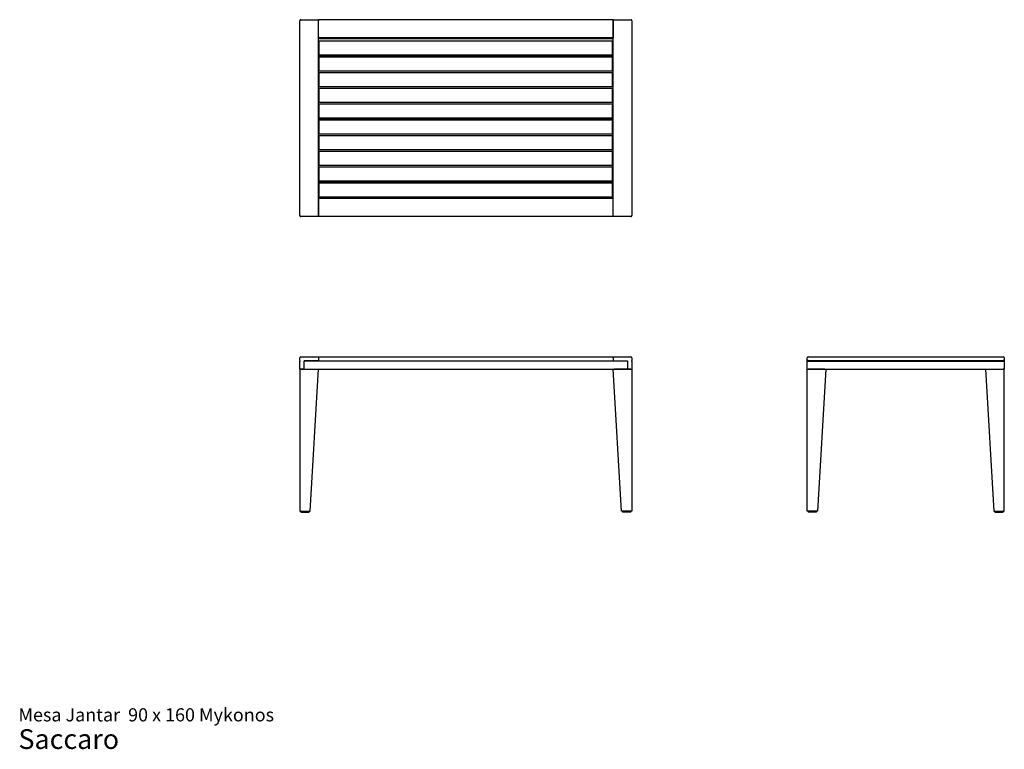
# Model space of a CAD drawing. Units: millimetres. Extents: x 1.3 to 33, y 0.8 to 24.3.
import ezdxf

# ---------------------------------------------------------------- set-up
doc = ezdxf.new("R2010")
doc.units = ezdxf.units.MM
doc.styles.add('SLDTEXTSTYLE3', font='ARIAL.TTF')

# ---------------------------------------------------------------- blocks, each defined once
blk = doc.blocks.new('SW_NOTE_0_3')
at = {"color": 0, "linetype": 'Continuous', "lineweight": 0, "attachment_point": 1, "style": 'SLDTEXTSTYLE3'}
for s, insert, char_height in [('Mesa Jantar  90 x 160 Mykonos', (0, 0.546), 0.42333), ('Saccaro ', (0, -0.128), 0.635)]:
    blk.add_mtext(s, dxfattribs=dict(at, insert=insert, char_height=char_height))

msp = doc.modelspace()

# ---------------------------------------------------------------- linework, layer by layer
at = {"color": 7, "linetype": 'Continuous', "lineweight": 25}
for p, q in [((10.351, 17.967), (10.351, 24.234)), ((10.385, 24.267), (10.951, 24.267)), ((10.951, 24.267), (10.951, 24.234)), ((20.418, 24.267), (10.951, 24.267)), ((10.951, 17.967), (10.951, 24.234)), ((10.951, 23.68), (10.951, 24.234)), ((20.418, 24.267), (20.985, 24.267)), ((20.418, 24.234), (20.418, 24.267)), ((20.418, 17.967), (20.418, 24.234)), ((20.418, 24.234), (20.418, 23.68)), ((21.018, 24.234), (21.018, 17.967)), ((20.418, 23.68), (10.951, 23.68)), ((10.951, 23.667), (20.418, 23.667)), ((10.951, 23.587), (10.965, 23.574)), ((10.951, 23.587), (20.418, 23.587)), ((10.965, 23.574), (10.965, 23.134)), ((20.405, 23.574), (10.965, 23.574)), ((20.418, 23.587), (20.405, 23.574)), ((20.405, 23.134), (20.405, 23.574)), ((10.965, 23.134), (10.951, 23.12)), ((20.418, 23.12), (10.951, 23.12)), ((10.965, 23.134), (20.405, 23.134)), ((20.405, 23.134), (20.418, 23.12)), ((10.951, 23.08), (10.965, 23.067)), ((10.951, 23.08), (20.418, 23.08)), ((10.965, 23.067), (10.965, 22.627)), ((20.405, 23.067), (10.965, 23.067)), ((20.418, 23.08), (20.405, 23.067)), ((20.405, 22.627), (20.405, 23.067)), ((10.965, 22.627), (10.951, 22.614)), ((20.418, 22.614), (10.951, 22.614)), ((10.951, 22.574), (20.418, 22.574)), ((10.951, 22.574), (10.965, 22.56)), ((10.965, 22.627), (20.405, 22.627)), ((20.405, 22.56), (10.965, 22.56)), ((10.965, 22.56), (10.965, 22.12)), ((20.405, 22.627), (20.418, 22.614)), ((20.418, 22.574), (20.405, 22.56)), ((20.405, 22.12), (20.405, 22.56)), ((10.965, 22.12), (10.951, 22.107)), ((20.418, 22.107), (10.951, 22.107)), ((10.951, 22.067), (10.965, 22.054)), ((10.951, 22.067), (20.418, 22.067)), ((10.965, 22.12), (20.405, 22.12)), ((10.965, 22.054), (10.965, 21.614)), ((20.405, 22.054), (10.965, 22.054)), ((20.405, 22.12), (20.418, 22.107)), ((20.418, 22.067), (20.405, 22.054)), ((20.405, 21.614), (20.405, 22.054)), ((10.965, 21.614), (10.951, 21.6)), ((20.418, 21.6), (10.951, 21.6)), ((10.951, 21.56), (10.965, 21.547)), ((10.951, 21.56), (20.418, 21.56)), ((10.965, 21.614), (20.405, 21.614)), ((10.965, 21.547), (10.965, 21.107)), ((20.405, 21.547), (10.965, 21.547)), ((20.405, 21.614), (20.418, 21.6)), ((20.418, 21.56), (20.405, 21.547)), ((20.405, 21.107), (20.405, 21.547)), ((10.965, 21.107), (10.951, 21.094)), ((20.418, 21.094), (10.951, 21.094)), ((10.951, 21.054), (20.418, 21.054)), ((10.951, 21.054), (10.965, 21.04)), ((10.965, 21.107), (20.405, 21.107)), ((20.405, 21.04), (10.965, 21.04)), ((10.965, 21.04), (10.965, 20.6)), ((20.405, 21.107), (20.418, 21.094)), ((20.418, 21.054), (20.405, 21.04)), ((20.405, 20.6), (20.405, 21.04)), ((10.965, 20.6), (10.951, 20.587)), ((20.418, 20.587), (10.951, 20.587)), ((10.965, 20.6), (20.405, 20.6)), ((20.405, 20.6), (20.418, 20.587)), ((10.951, 20.547), (20.418, 20.547)), ((10.951, 20.547), (10.965, 20.534)), ((20.405, 20.534), (10.965, 20.534)), ((10.965, 20.534), (10.965, 20.094)), ((20.418, 20.547), (20.405, 20.534)), ((20.405, 20.094), (20.405, 20.534)), ((10.965, 20.094), (10.951, 20.08)), ((20.418, 20.08), (10.951, 20.08)), ((10.951, 20.04), (20.418, 20.04)), ((10.951, 20.04), (10.965, 20.027)), ((10.965, 20.094), (20.405, 20.094)), ((20.405, 20.027), (10.965, 20.027)), ((10.965, 20.027), (10.965, 19.587)), ((20.405, 20.094), (20.418, 20.08)), ((20.418, 20.04), (20.405, 20.027)), ((20.405, 19.587), (20.405, 20.027)), ((10.965, 19.587), (10.951, 19.574)), ((20.418, 19.574), (10.951, 19.574)), ((10.951, 19.534), (10.965, 19.52)), ((10.951, 19.534), (20.418, 19.534)), ((10.965, 19.587), (20.405, 19.587)), ((10.965, 19.52), (10.965, 19.08)), ((20.405, 19.52), (10.965, 19.52)), ((20.405, 19.587), (20.418, 19.574)), ((20.418, 19.534), (20.405, 19.52)), ((20.405, 19.08), (20.405, 19.52)), ((10.965, 19.08), (10.951, 19.067)), ((20.418, 19.067), (10.951, 19.067)), ((10.951, 19.027), (10.965, 19.014)), ((10.951, 19.027), (20.418, 19.027)), ((10.965, 19.08), (20.405, 19.08)), ((10.965, 19.014), (10.965, 18.574)), ((20.405, 19.014), (10.965, 19.014)), ((20.405, 19.08), (20.418, 19.067)), ((20.418, 19.027), (20.405, 19.014)), ((20.405, 18.574), (20.405, 19.014)), ((10.965, 18.574), (10.951, 18.56)), ((20.418, 18.56), (10.951, 18.56)), ((10.951, 18.534), (20.418, 18.534)), ((20.418, 18.52), (10.951, 18.52)), ((10.951, 18.52), (10.951, 17.967)), ((10.965, 18.574), (20.405, 18.574)), ((20.405, 18.574), (20.418, 18.56)), ((20.418, 17.967), (20.418, 18.52)), ((10.951, 17.934), (10.385, 17.934)), ((10.951, 17.967), (10.951, 17.934)), ((20.418, 17.934), (10.951, 17.934)), ((20.418, 17.934), (20.418, 17.967)), ((20.985, 17.934), (20.418, 17.934)), ((10.351, 13.31), (10.351, 13.396)), ((10.371, 13.296), (10.351, 13.31)), ((10.351, 13.283), (10.371, 13.296)), ((10.385, 13.43), (10.951, 13.43)), ((10.485, 13.296), (20.885, 13.296)), ((10.485, 13.03), (10.485, 13.296)), ((10.951, 13.296), (10.485, 13.296)), ((10.951, 13.43), (10.951, 13.396)), ((10.951, 13.43), (20.418, 13.43)), ((10.951, 13.396), (10.951, 13.296)), ((10.951, 13.296), (20.418, 13.296)), ((20.418, 13.43), (20.985, 13.43)), ((20.418, 13.396), (20.418, 13.43)), ((20.418, 13.396), (20.418, 13.296)), ((20.418, 13.296), (20.885, 13.296)), ((20.885, 13.296), (20.885, 13.03)), ((21.018, 13.31), (20.998, 13.296)), ((20.998, 13.296), (21.018, 13.283)), ((21.018, 13.396), (21.018, 13.31)), ((26.66, 13.03), (26.66, 13.396)), ((26.662, 13.296), (32.99, 13.296)), ((26.693, 13.43), (32.96, 13.43)), ((26.693, 13.31), (32.96, 13.31)), ((32.993, 13.396), (32.993, 13.03)), ((10.351, 13.03), (10.351, 13.283)), ((10.351, 13.03), (10.351, 8.463)), ((10.385, 13.03), (10.351, 13.03)), ((10.385, 13.03), (10.918, 13.03)), ((10.485, 13.03), (10.385, 13.03)), ((10.485, 13.03), (20.885, 13.03)), ((10.685, 8.463), (10.951, 13.03)), ((20.685, 8.463), (20.418, 13.03)), ((20.985, 13.03), (20.451, 13.03)), ((20.885, 13.03), (20.985, 13.03)), ((20.985, 13.03), (21.018, 13.03)), ((21.018, 13.283), (21.018, 13.03)), ((21.018, 13.03), (21.018, 8.463)), ((26.66, 8.463), (26.66, 13.03)), ((26.66, 13.03), (26.693, 13.03)), ((26.693, 13.283), (32.96, 13.283)), ((27.226, 13.03), (26.693, 13.03)), ((26.693, 13.03), (32.96, 13.03)), ((27.26, 13.03), (26.993, 8.463)), ((32.393, 13.03), (32.66, 8.463)), ((32.426, 13.03), (32.96, 13.03)), ((32.993, 13.03), (32.96, 13.03)), ((32.993, 8.463), (32.993, 13.03)), ((10.351, 8.463), (10.385, 8.463)), ((10.385, 8.463), (10.385, 8.43)), ((10.385, 8.463), (10.651, 8.463)), ((10.385, 8.43), (10.651, 8.43)), ((10.651, 8.43), (10.651, 8.463)), ((10.651, 8.463), (10.685, 8.463)), ((20.718, 8.463), (20.685, 8.463)), ((20.718, 8.463), (20.718, 8.43)), ((20.985, 8.463), (20.718, 8.463)), ((20.985, 8.43), (20.718, 8.43)), ((20.985, 8.43), (20.985, 8.463)), ((21.018, 8.463), (20.985, 8.463)), ((26.693, 8.463), (26.66, 8.463)), ((26.693, 8.463), (26.693, 8.43)), ((26.959, 8.463), (26.693, 8.463)), ((26.96, 8.43), (26.693, 8.43)), ((26.993, 8.463), (26.959, 8.463)), ((26.96, 8.43), (26.96, 8.463)), ((32.66, 8.463), (32.693, 8.463)), ((32.693, 8.463), (32.693, 8.43)), ((32.693, 8.463), (32.96, 8.463)), ((32.693, 8.43), (32.96, 8.43)), ((32.96, 8.43), (32.96, 8.463)), ((32.96, 8.463), (32.993, 8.463))]:
    msp.add_line(p, q, dxfattribs=at)
for centre, start, end in [((10.385, 24.234), 90, 180), ((20.985, 24.234), 0, 90), ((10.385, 17.967), 180, 270), ((20.985, 17.967), 270, 0), ((10.385, 13.396), 90, 180), ((20.985, 13.396), 0, 90), ((26.693, 13.396), 90, 180), ((32.96, 13.396), 0, 90)]:
    msp.add_arc(centre, 0.0333, start, end, dxfattribs=at)
for centre, start_param, end_param in [((26.693, 13.287), 1.570796, 2.730076), ((26.693, 13.305), 3.553109, 4.712389), ((32.96, 13.287), 0.411517, 1.570796), ((32.96, 13.305), 4.712389, 5.871668)]:
    msp.add_ellipse(centre, major_axis=(0.0333, 0), ratio=0.676364, start_param=start_param, end_param=end_param, dxfattribs=at)

# ---------------------------------------------------------------- block references
at = {"color": 7, "linetype": 'Continuous', "lineweight": 0}
msp.add_blockref('SW_NOTE_0_3', (1.306, 1.58), dxfattribs=at)

doc.saveas('drawing.dxf')
